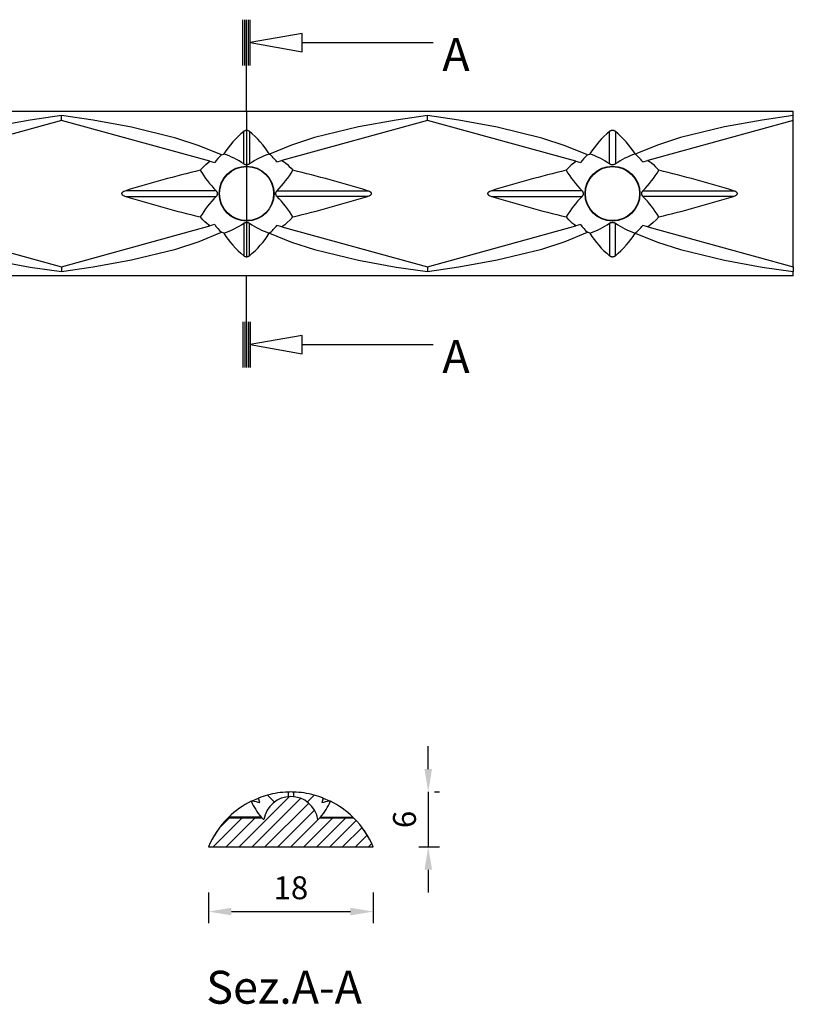
# Model space of a CAD drawing. Units: inches. Extents: x -71 to 178, y -123 to 22.
# Drawn here: x 93 to 178, y -86 to 22 of the extents above; entities that cross this region are included whole.
import ezdxf

# ---------------------------------------------------------------- set-up
doc = ezdxf.new("R2010")
doc.units = ezdxf.units.IN
doc.header["$MEASUREMENT"] = 0
doc.linetypes.add('CENTER', pattern=[25.4, 15.875, -3.175, 3.175, -3.175])
doc.layers.add('SOLIDO', color=7, linetype='Continuous')
doc.styles.get("Standard").update_dxf_attribs({"font": 'arial.ttf'})
doc.dimstyles.new('ISO-25', dxfattribs={"dimtxt": 2.5, "dimasz": 2.5, "dimexe": 1.25, "dimexo": 4, "dimgap": 1, "dimtad": 1, "dimtxsty": 'Standard', "dimcen": 2.5, "dimadec": 0, "dimazin": 0, "dimtfac": 1, "dimtmove": 0, "dimatfit": 3, "dimfxl": 1, "dimarcsym": 0})

# ---------------------------------------------------------------- blocks, each defined once
blk = doc.blocks.new('*D20')
at = {"color": 0, "lineweight": -2, "transparency": 16777216}
for p, q in [((113.99, -73.45), (113.99, -76.77)), ((131.99, -73.45), (131.99, -76.77)), ((116.49, -75.52), (129.49, -75.52))]:
    blk.add_line(p, q, dxfattribs=at)
at = {"color": 0, "transparency": 16777216}
for points in [[(116.49, -75.1), (116.49, -75.93), (113.99, -75.52)], [(129.49, -75.1), (129.49, -75.93), (131.99, -75.52)]]:
    blk.add_solid(points, dxfattribs=at)
at = {"layer": 'Defpoints', "color": 0, "transparency": 16777216}
for p in [(113.99, -69.45), (131.99, -69.45), (131.99, -75.52)]:
    blk.add_point(p, dxfattribs=at)
at = {"color": 0, "transparency": 16777216, "insert": (122.99, -73.24), "char_height": 2.5, "attachment_point": 5}
blk.add_mtext('18', dxfattribs=at)
blk = doc.blocks.new('*D21')
at = {"color": 0, "lineweight": -2, "transparency": 16777216}
for p, q in [((138, -59.95), (138, -57.45)), ((138, -62.45), (138, -68.45)), ((138.67, -62.45), (139.25, -62.45)), ((136.99, -68.45), (139.25, -68.45)), ((138, -70.95), (138, -73.45))]:
    blk.add_line(p, q, dxfattribs=at)
at = {"color": 0, "transparency": 16777216}
for points in [[(137.59, -59.95), (138.42, -59.95), (138, -62.45)], [(137.59, -70.95), (138.42, -70.95), (138, -68.45)]]:
    blk.add_solid(points, dxfattribs=at)
at = {"layer": 'Defpoints', "color": 0, "transparency": 16777216}
for p in [(134.67, -62.45), (132.99, -68.45), (138, -68.45)]:
    blk.add_point(p, dxfattribs=at)
at = {"color": 0, "transparency": 16777216, "insert": (135.73, -65.45), "char_height": 2.5, "attachment_point": 5, "rotation": 90}
blk.add_mtext('6', dxfattribs=at)

msp = doc.modelspace()

# ---------------------------------------------------------------- linework, layer by layer
at = {"layer": 'SOLIDO', "linetype": 'Continuous'}
for p, q in [((117.743, 16.932), (117.743, 21.932)), ((117.943, 16.932), (117.943, 21.932)), ((118.143, 16.932), (118.143, 21.932)), ((118.343, 16.932), (118.343, 21.932)), ((118.543, 16.932), (118.543, 21.932)), ((124.214, 19.432), (138.543, 19.432)), ((118.143, 11.932), (118.143, 16.932)), ((-22.091, 11.932), (177.909, 11.932)), ((177.909, 11.447), (177.909, 11.932)), ((97.909, 10.932), (82.008, 6.559)), ((97.909, 10.932), (97.909, 11.447)), ((114.145, 6.467), (97.909, 10.932)), ((137.909, 10.932), (122.008, 6.559)), ((137.909, 10.932), (137.909, 11.447)), ((154.145, 6.467), (137.909, 10.932)), ((177.909, 10.932), (162.008, 6.559)), ((177.909, 10.932), (177.909, 11.447)), ((177.909, -5.068), (177.909, 10.932)), ((117.831, 6.167), (117.831, 9.719)), ((118.456, 9.719), (118.456, 6.167)), ((157.831, 6.167), (157.831, 9.719)), ((158.456, 9.719), (158.456, 6.167)), ((114.145, 6.467), (114.656, 6.327)), ((115.398, 7.156), (115.658, 7.257)), ((120.629, 7.257), (120.632, 7.256)), ((121.453, 6.407), (122.008, 6.559)), ((154.145, 6.467), (154.656, 6.327)), ((155.398, 7.156), (155.658, 7.257)), ((160.629, 7.257), (160.632, 7.256)), ((161.453, 6.407), (162.008, 6.559)), ((114.811, 3.244), (104.929, 3.244)), ((121.476, 3.244), (131.357, 3.244)), ((154.811, 3.244), (144.929, 3.244)), ((161.476, 3.244), (171.357, 3.244)), ((104.929, 2.62), (114.811, 2.62)), ((131.357, 2.62), (121.476, 2.62)), ((144.929, 2.62), (154.811, 2.62)), ((171.357, 2.62), (161.476, 2.62)), ((82.008, -0.695), (97.909, -5.068)), ((97.909, -5.068), (114.145, -0.603)), ((114.656, -0.463), (114.145, -0.603)), ((117.831, -0.303), (117.831, -3.855)), ((118.456, -3.855), (118.456, -0.303)), ((122.008, -0.695), (121.453, -0.543)), ((122.008, -0.695), (137.909, -5.068)), ((137.909, -5.068), (154.145, -0.603)), ((154.656, -0.463), (154.145, -0.603)), ((157.831, -0.303), (157.831, -3.855)), ((158.456, -3.855), (158.456, -0.303)), ((162.008, -0.695), (161.453, -0.543)), ((162.008, -0.695), (177.909, -5.068)), ((115.658, -1.393), (115.398, -1.292)), ((120.632, -1.392), (120.629, -1.393)), ((155.658, -1.393), (155.398, -1.292)), ((160.632, -1.392), (160.629, -1.393)), ((97.909, -5.068), (97.909, -5.583)), ((137.909, -5.068), (137.909, -5.583)), ((177.909, -5.068), (177.909, -5.583)), ((177.909, -6.068), (-22.091, -6.068)), ((118.143, -11.068), (118.143, -6.068)), ((177.909, -6.068), (177.909, -5.583)), ((117.743, -11.068), (117.743, -16.068)), ((117.943, -11.068), (117.943, -16.068)), ((118.143, -11.068), (118.143, -16.068)), ((118.343, -11.068), (118.343, -16.068)), ((118.543, -11.068), (118.543, -16.068)), ((124.214, -13.568), (138.543, -13.568)), ((122.824, -62.955), (117.329, -68.451)), ((118.661, -63.462), (118.762, -63.413)), ((118.661, -63.462), (118.762, -63.413)), ((118.661, -63.462), (118.762, -63.413)), ((118.661, -63.462), (118.762, -63.413)), ((118.661, -63.462), (118.711, -63.437)), ((118.711, -63.437), (118.762, -63.413)), ((124.048, -63.145), (118.743, -68.451)), ((118.762, -63.413), (119.451, -63.114)), ((119.591, -63.584), (119.451, -63.114)), ((121.192, -63.546), (120.437, -62.79)), ((122.673, -62.456), (122.673, -62.967)), ((123.298, -62.967), (123.298, -62.456)), ((124.78, -63.546), (125.534, -62.79)), ((126.521, -63.114), (126.38, -63.584)), ((126.521, -63.114), (127.209, -63.413)), ((127.209, -63.413), (127.311, -63.462)), ((127.209, -63.413), (127.239, -63.427)), ((127.239, -63.427), (127.311, -63.462)), ((124.936, -63.671), (120.157, -68.451)), ((125.579, -64.443), (121.571, -68.451)), ((117.641, -65.31), (114.5, -68.451)), ((116.226, -65.31), (115.184, -66.353)), ((119.055, -65.31), (115.915, -68.451)), ((116.199, -65.201), (116.087, -65.31)), ((116.087, -65.31), (116.189, -65.21)), ((119.845, -65.31), (116.087, -65.31)), ((119.751, -65.201), (116.199, -65.201)), ((119.751, -65.201), (119.845, -65.31)), ((119.986, -65.451), (119.845, -65.31)), ((120.028, -65.451), (119.986, -65.451)), ((125.986, -65.451), (122.986, -68.451)), ((127.54, -65.31), (124.4, -68.451)), ((128.954, -65.31), (125.814, -68.451)), ((125.986, -65.451), (125.944, -65.451)), ((126.126, -65.31), (125.986, -65.451)), ((126.126, -65.31), (126.22, -65.201)), ((129.884, -65.31), (126.126, -65.31)), ((126.22, -65.201), (129.773, -65.201)), ((130.122, -65.557), (127.228, -68.451)), ((129.884, -65.31), (129.773, -65.201)), ((129.773, -65.201), (129.808, -65.235)), ((129.808, -65.235), (129.884, -65.31)), ((114.986, -66.627), (114.471, -67.451)), ((114.986, -66.627), (114.471, -67.451)), ((114.986, -66.627), (114.471, -67.451)), ((130.767, -66.326), (128.642, -68.451)), ((131.5, -67.451), (130.986, -66.627)), ((131.5, -67.451), (130.986, -66.627)), ((131.5, -67.451), (130.986, -66.627)), ((131.337, -67.17), (130.057, -68.451)), ((113.986, -68.451), (131.986, -68.451)), ((131.828, -68.093), (131.471, -68.451))]:
    msp.add_line(p, q, dxfattribs=at)
at = {"layer": 'SOLIDO', "linetype": 'CENTER'}
for p, q in [((118.143, 11.932), (118.143, -6.068)), ((118.143, 6.532), (118.143, -0.668))]:
    msp.add_line(p, q, dxfattribs=at)
at = {"layer": 'SOLIDO', "linetype": 'Continuous'}
for points in [[(124.214, 20.432, 0), (118.543, 19.432, 0), (124.214, 18.432, 0)], [(124.214, -12.568, 0), (118.543, -13.568, 0), (124.214, -14.568, 0)]]:
    msp.add_polyline3d(points, close=True, dxfattribs=at)
for points in [[(97.909, 11.447, 0), (94.501, 10.957, 0), (90.374, 10.209, 0), (85.573, 9.042, 0), (83.053, 8.238, 0), (80.632, 7.256, 0)], [(115.398, 7.156, 0), (112.966, 8.166, 0), (110.419, 8.992, 0), (105.548, 10.187, 0), (101.361, 10.95, 0), (97.909, 11.447, 0)], [(137.909, 11.447, 0), (134.501, 10.957, 0), (130.374, 10.209, 0), (125.573, 9.042, 0), (123.053, 8.238, 0), (120.632, 7.256, 0)], [(155.398, 7.156, 0), (152.966, 8.166, 0), (150.419, 8.992, 0), (145.548, 10.187, 0), (141.361, 10.95, 0), (137.909, 11.447, 0)], [(177.909, 11.447, 0), (174.501, 10.957, 0), (170.374, 10.209, 0), (165.573, 9.042, 0), (163.053, 8.238, 0), (160.632, 7.256, 0)], [(118.456, 9.719, 0), (118.43, 9.739, 0), (118.402, 9.758, 0), (118.372, 9.774, 0), (118.341, 9.79, 0), (118.314, 9.8, 0), (118.286, 9.809, 0), (118.257, 9.817, 0), (118.228, 9.823, 0), (118.198, 9.827, 0), (118.175, 9.829, 0), (118.151, 9.83, 0), (118.128, 9.83, 0), (118.105, 9.829, 0), (118.086, 9.827, 0), (118.066, 9.824, 0), (118.038, 9.819, 0), (118.01, 9.812, 0), (117.982, 9.804, 0), (117.955, 9.793, 0), (117.932, 9.783, 0), (117.911, 9.772, 0), (117.89, 9.761, 0), (117.859, 9.741, 0), (117.831, 9.719, 0)], [(158.456, 9.719, 0), (158.43, 9.739, 0), (158.402, 9.758, 0), (158.372, 9.774, 0), (158.341, 9.79, 0), (158.314, 9.8, 0), (158.286, 9.809, 0), (158.257, 9.817, 0), (158.228, 9.823, 0), (158.198, 9.827, 0), (158.175, 9.829, 0), (158.151, 9.83, 0), (158.128, 9.83, 0), (158.105, 9.829, 0), (158.086, 9.827, 0), (158.066, 9.824, 0), (158.038, 9.819, 0), (158.01, 9.812, 0), (157.982, 9.804, 0), (157.955, 9.793, 0), (157.932, 9.783, 0), (157.911, 9.772, 0), (157.89, 9.761, 0), (157.859, 9.741, 0), (157.831, 9.719, 0)], [(113.088, 5.481, 0), (113.368, 5.798, 0), (113.673, 6.092, 0), (113.904, 6.285, 0), (114.145, 6.467, 0)], [(122.008, 6.559, 0), (122.176, 6.442, 0), (122.396, 6.274, 0), (122.608, 6.096, 0), (122.812, 5.905, 0), (123.007, 5.704, 0), (123.198, 5.481, 0)], [(153.088, 5.481, 0), (153.368, 5.798, 0), (153.673, 6.092, 0), (153.904, 6.285, 0), (154.145, 6.467, 0)], [(162.008, 6.559, 0), (162.176, 6.442, 0), (162.396, 6.274, 0), (162.608, 6.096, 0), (162.812, 5.905, 0), (163.007, 5.704, 0), (163.198, 5.481, 0)], [(118.456, 6.167, 0), (118.432, 6.151, 0), (118.406, 6.136, 0), (118.379, 6.123, 0), (118.35, 6.111, 0), (118.323, 6.101, 0), (118.294, 6.092, 0), (118.264, 6.085, 0), (118.234, 6.079, 0), (118.203, 6.075, 0), (118.176, 6.073, 0), (118.148, 6.072, 0), (118.12, 6.073, 0), (118.092, 6.075, 0), (118.065, 6.078, 0), (118.033, 6.083, 0), (118.003, 6.089, 0), (117.973, 6.098, 0), (117.944, 6.107, 0), (117.915, 6.119, 0), (117.887, 6.133, 0), (117.861, 6.148, 0), (117.836, 6.163, 0), (117.831, 6.167, 0)], [(158.456, 6.167, 0), (158.432, 6.151, 0), (158.406, 6.136, 0), (158.379, 6.123, 0), (158.35, 6.111, 0), (158.323, 6.101, 0), (158.294, 6.092, 0), (158.264, 6.085, 0), (158.234, 6.079, 0), (158.203, 6.075, 0), (158.176, 6.073, 0), (158.148, 6.072, 0), (158.12, 6.073, 0), (158.092, 6.075, 0), (158.065, 6.078, 0), (158.033, 6.083, 0), (158.003, 6.089, 0), (157.973, 6.098, 0), (157.944, 6.107, 0), (157.915, 6.119, 0), (157.887, 6.133, 0), (157.861, 6.148, 0), (157.836, 6.163, 0), (157.831, 6.167, 0)], [(104.929, 3.244, 0), (104.835, 3.213, 0), (104.744, 3.176, 0), (104.698, 3.154, 0), (104.653, 3.131, 0), (104.61, 3.104, 0), (104.57, 3.073, 0), (104.554, 3.06, 0), (104.54, 3.045, 0), (104.526, 3.03, 0), (104.514, 3.013, 0), (104.504, 2.996, 0), (104.499, 2.985, 0), (104.495, 2.975, 0), (104.491, 2.964, 0), (104.489, 2.953, 0), (104.488, 2.944, 0), (104.487, 2.934, 0), (104.487, 2.925, 0), (104.488, 2.916, 0), (104.49, 2.907, 0), (104.492, 2.897, 0), (104.495, 2.887, 0), (104.499, 2.877, 0), (104.504, 2.868, 0), (104.513, 2.852, 0), (104.524, 2.837, 0), (104.535, 2.824, 0), (104.548, 2.81, 0), (104.575, 2.786, 0), (104.604, 2.764, 0), (104.635, 2.744, 0), (104.667, 2.726, 0), (104.751, 2.685, 0), (104.839, 2.65, 0), (104.929, 2.62, 0)], [(114.811, 3.244, 0), (114.833, 3.221, 0), (114.854, 3.196, 0), (114.873, 3.168, 0), (114.891, 3.139, 0), (114.903, 3.116, 0), (114.914, 3.091, 0), (114.924, 3.065, 0), (114.932, 3.039, 0), (114.937, 3.016, 0), (114.941, 2.992, 0), (114.944, 2.968, 0), (114.945, 2.944, 0), (114.945, 2.92, 0), (114.944, 2.896, 0), (114.941, 2.871, 0), (114.937, 2.848, 0), (114.932, 2.826, 0), (114.925, 2.804, 0), (114.918, 2.783, 0), (114.91, 2.763, 0), (114.895, 2.732, 0), (114.878, 2.703, 0), (114.859, 2.676, 0), (114.84, 2.651, 0), (114.811, 2.62, 0)], [(121.476, 2.62, 0), (121.454, 2.643, 0), (121.433, 2.668, 0), (121.413, 2.696, 0), (121.395, 2.725, 0), (121.383, 2.748, 0), (121.372, 2.773, 0), (121.363, 2.799, 0), (121.355, 2.825, 0), (121.349, 2.848, 0), (121.345, 2.872, 0), (121.342, 2.896, 0), (121.341, 2.92, 0), (121.341, 2.944, 0), (121.343, 2.969, 0), (121.345, 2.993, 0), (121.349, 3.016, 0), (121.355, 3.038, 0), (121.361, 3.06, 0), (121.368, 3.081, 0), (121.377, 3.102, 0), (121.392, 3.132, 0), (121.409, 3.161, 0), (121.427, 3.188, 0), (121.447, 3.213, 0), (121.476, 3.244, 0)], [(131.357, 2.62, 0), (131.451, 2.651, 0), (131.543, 2.688, 0), (131.589, 2.71, 0), (131.634, 2.734, 0), (131.677, 2.76, 0), (131.717, 2.791, 0), (131.732, 2.804, 0), (131.747, 2.819, 0), (131.76, 2.834, 0), (131.773, 2.851, 0), (131.783, 2.869, 0), (131.788, 2.879, 0), (131.792, 2.889, 0), (131.795, 2.9, 0), (131.798, 2.912, 0), (131.799, 2.921, 0), (131.799, 2.93, 0), (131.799, 2.939, 0), (131.798, 2.948, 0), (131.797, 2.957, 0), (131.794, 2.967, 0), (131.791, 2.977, 0), (131.787, 2.987, 0), (131.782, 2.997, 0), (131.773, 3.012, 0), (131.763, 3.027, 0), (131.751, 3.041, 0), (131.739, 3.054, 0), (131.711, 3.078, 0), (131.682, 3.1, 0), (131.652, 3.12, 0), (131.62, 3.138, 0), (131.535, 3.179, 0), (131.447, 3.214, 0), (131.357, 3.244, 0)], [(144.929, 3.244, 0), (144.835, 3.213, 0), (144.744, 3.176, 0), (144.698, 3.154, 0), (144.653, 3.131, 0), (144.61, 3.104, 0), (144.57, 3.073, 0), (144.554, 3.06, 0), (144.54, 3.045, 0), (144.526, 3.03, 0), (144.514, 3.013, 0), (144.504, 2.996, 0), (144.499, 2.985, 0), (144.495, 2.975, 0), (144.491, 2.964, 0), (144.489, 2.953, 0), (144.488, 2.944, 0), (144.487, 2.934, 0), (144.487, 2.925, 0), (144.488, 2.916, 0), (144.49, 2.907, 0), (144.492, 2.897, 0), (144.495, 2.887, 0), (144.499, 2.877, 0), (144.504, 2.868, 0), (144.513, 2.852, 0), (144.524, 2.837, 0), (144.535, 2.824, 0), (144.548, 2.81, 0), (144.575, 2.786, 0), (144.604, 2.764, 0), (144.635, 2.744, 0), (144.667, 2.726, 0), (144.751, 2.685, 0), (144.839, 2.65, 0), (144.929, 2.62, 0)], [(154.811, 3.244, 0), (154.833, 3.221, 0), (154.854, 3.196, 0), (154.873, 3.168, 0), (154.891, 3.139, 0), (154.903, 3.116, 0), (154.914, 3.091, 0), (154.924, 3.065, 0), (154.932, 3.039, 0), (154.937, 3.016, 0), (154.941, 2.992, 0), (154.944, 2.968, 0), (154.945, 2.944, 0), (154.945, 2.92, 0), (154.944, 2.896, 0), (154.941, 2.871, 0), (154.937, 2.848, 0), (154.932, 2.826, 0), (154.925, 2.804, 0), (154.918, 2.783, 0), (154.91, 2.763, 0), (154.895, 2.732, 0), (154.878, 2.703, 0), (154.859, 2.676, 0), (154.84, 2.651, 0), (154.811, 2.62, 0)], [(161.476, 2.62, 0), (161.454, 2.643, 0), (161.433, 2.668, 0), (161.413, 2.696, 0), (161.395, 2.725, 0), (161.383, 2.748, 0), (161.372, 2.773, 0), (161.363, 2.799, 0), (161.355, 2.825, 0), (161.349, 2.848, 0), (161.345, 2.872, 0), (161.342, 2.896, 0), (161.341, 2.92, 0), (161.341, 2.944, 0), (161.343, 2.969, 0), (161.345, 2.993, 0), (161.349, 3.016, 0), (161.355, 3.038, 0), (161.361, 3.06, 0), (161.368, 3.081, 0), (161.377, 3.102, 0), (161.392, 3.132, 0), (161.409, 3.161, 0), (161.427, 3.188, 0), (161.447, 3.213, 0), (161.476, 3.244, 0)], [(171.357, 2.62, 0), (171.451, 2.651, 0), (171.543, 2.688, 0), (171.589, 2.71, 0), (171.634, 2.734, 0), (171.677, 2.76, 0), (171.717, 2.791, 0), (171.732, 2.804, 0), (171.747, 2.819, 0), (171.76, 2.834, 0), (171.773, 2.851, 0), (171.783, 2.869, 0), (171.788, 2.879, 0), (171.792, 2.889, 0), (171.795, 2.9, 0), (171.798, 2.912, 0), (171.799, 2.921, 0), (171.799, 2.93, 0), (171.799, 2.939, 0), (171.798, 2.948, 0), (171.797, 2.957, 0), (171.794, 2.967, 0), (171.791, 2.977, 0), (171.787, 2.987, 0), (171.782, 2.997, 0), (171.773, 3.012, 0), (171.763, 3.027, 0), (171.751, 3.041, 0), (171.739, 3.054, 0), (171.711, 3.078, 0), (171.682, 3.1, 0), (171.652, 3.12, 0), (171.62, 3.138, 0), (171.535, 3.179, 0), (171.447, 3.214, 0), (171.357, 3.244, 0)], [(114.145, -0.603, 0), (113.999, -0.495, 0), (113.782, -0.322, 0), (113.575, -0.138, 0), (113.375, 0.059, 0), (113.186, 0.266, 0), (113.088, 0.383, 0)], [(123.198, 0.383, 0), (122.912, 0.059, 0), (122.598, -0.241, 0), (122.311, -0.477, 0), (122.008, -0.695, 0)], [(154.145, -0.603, 0), (153.999, -0.495, 0), (153.782, -0.322, 0), (153.575, -0.138, 0), (153.375, 0.059, 0), (153.186, 0.266, 0), (153.088, 0.383, 0)], [(163.198, 0.383, 0), (162.912, 0.059, 0), (162.598, -0.241, 0), (162.311, -0.477, 0), (162.008, -0.695, 0)], [(117.831, -0.303, 0), (117.855, -0.287, 0), (117.88, -0.272, 0), (117.907, -0.259, 0), (117.936, -0.246, 0), (117.959, -0.238, 0), (117.982, -0.231, 0), (118.006, -0.225, 0), (118.031, -0.219, 0), (118.057, -0.215, 0), (118.083, -0.211, 0), (118.111, -0.209, 0), (118.139, -0.208, 0), (118.166, -0.209, 0), (118.194, -0.21, 0), (118.222, -0.213, 0), (118.253, -0.219, 0), (118.284, -0.225, 0), (118.314, -0.234, 0), (118.342, -0.243, 0), (118.371, -0.255, 0), (118.399, -0.269, 0), (118.426, -0.283, 0), (118.451, -0.299, 0), (118.456, -0.303, 0)], [(157.831, -0.303, 0), (157.855, -0.287, 0), (157.88, -0.272, 0), (157.907, -0.259, 0), (157.936, -0.246, 0), (157.959, -0.238, 0), (157.982, -0.231, 0), (158.006, -0.225, 0), (158.031, -0.219, 0), (158.057, -0.215, 0), (158.083, -0.211, 0), (158.111, -0.209, 0), (158.139, -0.208, 0), (158.166, -0.209, 0), (158.194, -0.21, 0), (158.222, -0.213, 0), (158.253, -0.219, 0), (158.284, -0.225, 0), (158.314, -0.234, 0), (158.342, -0.243, 0), (158.371, -0.255, 0), (158.399, -0.269, 0), (158.426, -0.283, 0), (158.451, -0.299, 0), (158.456, -0.303, 0)], [(80.632, -1.392, 0), (83.053, -2.374, 0), (85.573, -3.178, 0), (90.374, -4.344, 0), (94.501, -5.093, 0), (97.909, -5.583, 0)], [(97.909, -5.583, 0), (101.361, -5.086, 0), (105.548, -4.323, 0), (110.419, -3.128, 0), (112.966, -2.302, 0), (115.398, -1.292, 0)], [(120.632, -1.392, 0), (123.053, -2.374, 0), (125.573, -3.178, 0), (130.374, -4.344, 0), (134.501, -5.093, 0), (137.909, -5.583, 0)], [(137.909, -5.583, 0), (141.361, -5.086, 0), (145.548, -4.323, 0), (150.419, -3.128, 0), (152.966, -2.302, 0), (155.398, -1.292, 0)], [(160.632, -1.392, 0), (163.053, -2.374, 0), (165.573, -3.178, 0), (170.374, -4.344, 0), (174.501, -5.093, 0), (177.909, -5.583, 0)], [(117.831, -3.855, 0), (117.856, -3.875, 0), (117.884, -3.893, 0), (117.914, -3.91, 0), (117.946, -3.925, 0), (117.968, -3.934, 0), (117.99, -3.942, 0), (118.013, -3.949, 0), (118.038, -3.955, 0), (118.063, -3.96, 0), (118.089, -3.963, 0), (118.115, -3.965, 0), (118.141, -3.966, 0), (118.168, -3.966, 0), (118.194, -3.964, 0), (118.22, -3.96, 0), (118.249, -3.955, 0), (118.277, -3.948, 0), (118.305, -3.939, 0), (118.331, -3.929, 0), (118.365, -3.914, 0), (118.398, -3.896, 0), (118.428, -3.876, 0), (118.456, -3.855, 0)], [(157.831, -3.855, 0), (157.856, -3.875, 0), (157.884, -3.893, 0), (157.914, -3.91, 0), (157.946, -3.925, 0), (157.968, -3.934, 0), (157.99, -3.942, 0), (158.013, -3.949, 0), (158.038, -3.955, 0), (158.063, -3.96, 0), (158.089, -3.963, 0), (158.115, -3.965, 0), (158.141, -3.966, 0), (158.168, -3.966, 0), (158.194, -3.964, 0), (158.22, -3.96, 0), (158.249, -3.955, 0), (158.277, -3.948, 0), (158.305, -3.939, 0), (158.331, -3.929, 0), (158.365, -3.914, 0), (158.398, -3.896, 0), (158.428, -3.876, 0), (158.456, -3.855, 0)]]:
    msp.add_polyline3d(points, dxfattribs=at)
for centre, radius in [((118.143, 2.932), 3), ((118.143, 2.932), 2.958), ((158.143, 2.932), 3), ((158.143, 2.932), 2.958)]:
    msp.add_circle(centre, radius, dxfattribs=at)
for centre, radius, start, end in [((124.225, 1.886), 10.112, 129.22436, 147.91384), ((112.061, 1.886), 10.112, 32.08616, 50.77564), ((164.225, 1.886), 10.112, 129.22436, 147.91384), ((152.061, 1.886), 10.112, 32.08616, 50.77564), ((119.39, 2.84), 5.879, 132.76501, 143.62277), ((112.825, -1.101), 8.825, 55.43951, 71.27378), ((123.462, -1.101), 8.825, 108.72622, 124.56049), ((116.907, 2.829), 5.786, 38.20042, 49.92282), ((159.39, 2.84), 5.879, 132.76501, 143.62277), ((152.825, -1.101), 8.825, 55.43951, 71.27378), ((163.462, -1.101), 8.825, 108.72622, 124.56049), ((156.907, 2.829), 5.786, 38.20042, 49.92282), ((145.377, -128.322), 137.643, 103.56686, 107.08912), ((123.217, 11.499), 11.782, 210.71637, 224.47592), ((113.069, 11.499), 11.782, 315.52408, 329.28363), ((90.91, -128.322), 137.643, 72.91088, 76.43314), ((185.377, -128.322), 137.643, 103.56686, 107.08912), ((163.217, 11.499), 11.782, 210.71637, 224.47592), ((153.069, 11.499), 11.782, 315.52408, 329.28363), ((130.91, -128.322), 137.643, 72.91088, 76.43314), ((145.377, 134.186), 137.643, 252.91088, 256.43314), ((123.217, -5.635), 11.782, 135.52408, 149.28363), ((113.069, -5.635), 11.782, 30.71637, 44.47592), ((90.91, 134.186), 137.643, 283.56686, 287.08912), ((185.377, 134.186), 137.643, 252.91088, 256.43314), ((163.217, -5.635), 11.782, 135.52408, 149.28363), ((153.069, -5.635), 11.782, 30.71637, 44.47592), ((130.91, 134.186), 137.643, 283.56686, 287.08912), ((119.39, 3.024), 5.879, 216.37723, 227.23499), ((112.825, 6.965), 8.825, 288.72622, 304.56049), ((123.462, 6.965), 8.825, 235.43951, 251.27378), ((116.907, 3.035), 5.786, 310.07718, 321.79958), ((159.39, 3.024), 5.879, 216.37723, 227.23499), ((152.825, 6.965), 8.825, 288.72622, 304.56049), ((163.462, 6.965), 8.825, 235.43951, 251.27378), ((156.907, 3.035), 5.786, 310.07718, 321.79958), ((124.225, 3.978), 10.112, 212.08616, 230.77564), ((112.061, 3.978), 10.112, 309.22436, 327.91384), ((164.225, 3.978), 10.112, 212.08616, 230.77564), ((152.061, 3.978), 10.112, 309.22436, 327.91384), ((122.986, -72.201), 9.75, 116.33327, 134.11565), ((124.75, -60.854), 6.624, 203.18351, 221.00317), ((121.437, -52.55), 11.188, 256.16568, 260.50309), ((122.986, -72.201), 9.75, 105.15395, 111.25807), ((122.986, -65.951), 3, 9.59407, 170.40593), ((122.986, -72.201), 9.75, 91.83582, 105.15395), ((122.985, -72.193), 9.742, 88.1604, 91.83501), ((122.986, -72.201), 9.75, 74.84605, 88.16418), ((122.986, -72.201), 9.75, 68.74196, 74.84605), ((121.221, -60.854), 6.624, 318.99683, 336.81649), ((124.534, -52.55), 11.188, 279.49691, 283.83432), ((122.986, -72.201), 9.75, 45.88435, 63.66673), ((122.986, -72.201), 9.75, 135.03306, 157.38014), ((122.986, -72.201), 9.75, 22.61986, 44.96694)]:
    msp.add_arc(centre, radius, start, end, dxfattribs=at)

# ---------------------------------------------------------------- texts
at = {"layer": 'SOLIDO'}
msp.add_text('Sez.A-A', height=3.6, dxfattribs=at).set_placement((113.737, -85.585))
at = {"layer": 'SOLIDO', "linetype": 'Continuous', "char_height": 3.6, "attachment_point": 1}
for insert in [(139.543, 19.932), (139.543, -13.068)]:
    msp.add_mtext('{\\fCOURIER NEW|b0|i0|c0|p18;A}', dxfattribs=dict(at, insert=insert))

# ---------------------------------------------------------------- dimensions: what is measured, and where the dimension line sits
dim = msp.add_linear_dim(base=(138.002, -68.451), p1=(134.668, -62.451), p2=(132.986, -68.451), angle=90, dimstyle='ISO-25')
dim.commit()
dim.dimension.update_dxf_attribs({"geometry": '*D21', "text_midpoint": (135.726, -65.451)})
dim = msp.add_linear_dim(base=(131.986, -75.516), p1=(113.986, -69.451), p2=(131.986, -69.451), dimstyle='ISO-25')
dim.commit()
dim.dimension.update_dxf_attribs({"geometry": '*D20', "text_midpoint": (122.986, -73.24)})

doc.saveas('drawing.dxf')
